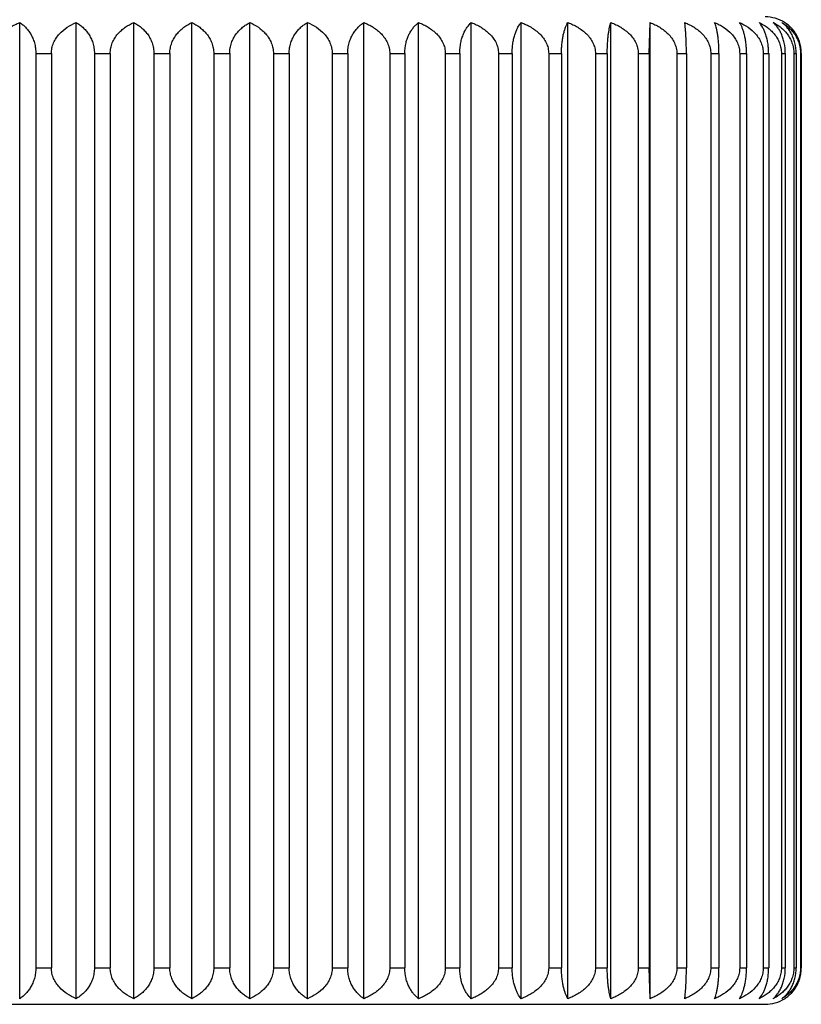
# Model space of a CAD drawing. Units: inches. Extents: x 0 to 11, y 0 to 8.5.
# Drawn here: x 3.8 to 4, y 5.3 to 5.5 of the extents above; entities that cross this region are included whole.
import ezdxf

# ---------------------------------------------------------------- set-up
doc = ezdxf.new("R2010")
doc.units = ezdxf.units.IN
doc.header["$LTSCALE"] = 0.605
doc.header["$MEASUREMENT"] = 0
doc.layers.get('0').update_dxf_attribs({"linetype": 'CONTINUOUS'})

msp = doc.modelspace()

# ---------------------------------------------------------------- linework, layer by layer
at = {"color": 7, "linetype": 'Continuous'}
for p, q in [((3.8459886312, 5.2515799333), (3.8459886312, 5.4918042486)), ((3.8598681175, 5.2515799333), (3.8598681175, 5.4918042486)), ((3.8740215396, 5.2515799333), (3.8740215396, 5.4918042486)), ((3.8883125923, 5.2515799333), (3.8883125923, 5.4918042486)), ((3.9026036451, 5.2515799333), (3.9026036451, 5.4918042486)), ((3.9167570672, 5.2515799333), (3.9167570672, 5.4918042486)), ((3.9306365535, 5.2515799333), (3.9306365535, 5.4918042486)), ((3.9441084369, 5.2515799333), (3.9441084369, 5.4918042486)), ((3.9570429758, 5.2515799333), (3.9570429758, 5.4918042486)), ((3.9693156035, 5.2515799333), (3.9693156035, 5.4918042486)), ((3.980808128, 5.2515799333), (3.980808128, 5.4918042486)), ((3.9914098699, 5.2515799333), (3.9914098699, 5.4918042486)), ((4.0007632756, 5.484192090900001), (4.0010187286, 5.4918042486)), ((4.0010187286, 5.2515799333), (4.0010187286, 5.4918042486)), ((3.8499655934, 5.484192090900001), (3.8499655934, 5.2591920909)), ((3.8499655934, 5.484192090900001), (3.8537717724, 5.484192090900001)), ((3.8537717724, 5.484192090900001), (3.8537717724, 5.2591920909)), ((3.8643642535, 5.484192090900001), (3.8643642535, 5.2591920909)), ((3.8643642535, 5.484192090900001), (3.8682455541, 5.484192090900001)), ((3.8682455541, 5.484192090900001), (3.8682455541, 5.2591920909)), ((3.8789935492, 5.484192090900001), (3.8789935492, 5.2591920909)), ((3.8789935492, 5.484192090900001), (3.8829125923, 5.484192090900001)), ((3.8829125923, 5.484192090900001), (3.8829125923, 5.2591920909)), ((3.8937125923, 5.484192090900001), (3.8937125923, 5.2591920909)), ((3.8937125923, 5.484192090900001), (3.8976316355, 5.484192090900001)), ((3.8976316355, 5.484192090900001), (3.8976316355, 5.2591920909)), ((3.9083796305, 5.484192090900001), (3.9083796305, 5.2591920909)), ((3.9083796305, 5.484192090900001), (3.9122609312, 5.484192090900001)), ((3.9122609312, 5.484192090900001), (3.9122609312, 5.2591920909)), ((3.9228534122, 5.484192090900001), (3.9228534122, 5.2591920909)), ((3.9228534122, 5.484192090900001), (3.9266595913, 5.484192090900001)), ((3.9266595913, 5.484192090900001), (3.9266595913, 5.2591920909)), ((3.9369945469, 5.484192090900001), (3.9369945469, 5.2591920909)), ((3.9369945469, 5.484192090900001), (3.9406889488, 5.484192090900001)), ((3.9406889488, 5.484192090900001), (3.9406889488, 5.2591920909)), ((3.9506668478, 5.484192090900001), (3.9506668478, 5.2591920909)), ((3.9506668478, 5.484192090900001), (3.9542138934, 5.484192090900001)), ((3.9542138934, 5.484192090900001), (3.9542138934, 5.2591920909)), ((3.9637386431, 5.484192090900001), (3.9637386431, 5.2591920909)), ((3.9637386431, 5.484192090900001), (3.9671041724, 5.484192090900001)), ((3.9671041724, 5.484192090900001), (3.9671041724, 5.2591920909)), ((3.9760840443, 5.484192090900001), (3.9760840443, 5.2591920909)), ((3.9760840443, 5.484192090900001), (3.9792356455, 5.484192090900001)), ((3.9792356455, 5.484192090900001), (3.9792356455, 5.2591920909)), ((3.9875841584, 5.484192090900001), (3.9875841584, 5.2591920909)), ((3.9875841584, 5.484192090900001), (3.9904914798, 5.484192090900001)), ((3.9904914798, 5.484192090900001), (3.9904914798, 5.2591920909)), ((3.9981282331, 5.484192090900001), (3.9981282331, 5.2591920909)), ((3.9981282331, 5.484192090900001), (4.0007632756, 5.484192090900001)), ((4.0007632756, 5.484192090900001), (4.0007632756, 5.2591920909)), ((4.0076147231, 5.484192090900001), (4.0076147231, 5.2591920909)), ((4.0076147231, 5.484192090900001), (4.0099521099, 5.484192090900001)), ((4.0099521099, 5.484192090900001), (4.0099521099, 5.2591920909)), ((4.0159522684, 5.484192090900001), (4.0159522684, 5.2591920909)), ((4.0159522684, 5.484192090900001), (4.0179694891, 5.484192090900001)), ((4.0179694891, 5.484192090900001), (4.0179694891, 5.2591920909)), ((4.0230605738, 5.484192090900001), (4.0230605738, 5.2591920909)), ((4.0230605738, 5.484192090900001), (4.0247382015, 5.484192090900001)), ((4.0247382015, 5.484192090900001), (4.0247382015, 5.2591920909)), ((4.0288711825, 5.484192090900001), (4.0288711825, 5.2591920909)), ((4.0288711825, 5.484192090900001), (4.0301930607, 5.484192090900001)), ((4.0301930607, 5.484192090900001), (4.0301930607, 5.2591920909)), ((4.0333281352, 5.484192090900001), (4.0333281352, 5.2591920909)), ((4.0333281352, 5.484192090900001), (4.0342815334, 5.484192090900001)), ((4.0342815334, 5.484192090900001), (4.0342815334, 5.2591920909)), ((4.0363885089, 5.484192090900001), (4.0363885089, 5.2591920909)), ((4.0363885089, 5.484192090900001), (4.0369642455, 5.484192090900001)), ((4.0369642455, 5.484192090900001), (4.0369642455, 5.2591920909)), ((4.0380228306, 5.484192090900001), (4.0380228306, 5.2591920909)), ((4.0380228306, 5.484192090900001), (4.0382153608, 5.484192090900001)), ((4.0382153608, 5.484192090800001), (4.0382153608, 5.2591920731)), ((3.8499655934, 5.2591920909), (3.8537717724, 5.2591920909)), ((3.8643642535, 5.2591920909), (3.8682455541, 5.2591920909)), ((3.8789935492, 5.2591920909), (3.8829125923, 5.2591920909)), ((3.8937125923, 5.2591920909), (3.8976316355, 5.2591920909)), ((3.9083796305, 5.2591920909), (3.9122609312, 5.2591920909)), ((3.9228534122, 5.2591920909), (3.9266595913, 5.2591920909)), ((3.9369945469, 5.2591920909), (3.9406889488, 5.2591920909)), ((3.9506668478, 5.2591920909), (3.9542138934, 5.2591920909)), ((3.9637386431, 5.2591920909), (3.9671041724, 5.2591920909)), ((3.9760840443, 5.2591920909), (3.9792356455, 5.2591920909)), ((3.9875841584, 5.2591920909), (3.9904914798, 5.2591920909)), ((3.9981282331, 5.2591920909), (4.0007632756, 5.2591920909)), ((4.0010187286, 5.2515799333), (4.0007632756, 5.2591920909)), ((4.0076147231, 5.2591920909), (4.0099521099, 5.2591920909)), ((4.0159522684, 5.2591920909), (4.0179694891, 5.2591920909)), ((4.0230605738, 5.2591920909), (4.0247382015, 5.2591920909)), ((4.0288711825, 5.2591920909), (4.0301930607, 5.2591920909)), ((4.0333281352, 5.2591920909), (4.0342815334, 5.2591920909)), ((4.0363885089, 5.2591920909), (4.0369642455, 5.2591920909)), ((4.0380228306, 5.2591920909), (4.0382153608, 5.2591920909)), ((3.7473125923, 5.2501920909), (4.0293125923, 5.2501920909))]:
    msp.add_line(p, q, dxfattribs=at)
for centre, radius, start, end in [((4.0293125923, 5.484192090900001), 0.009000000000000001, 57.7572450565, 90), ((4.0295220419, 5.4845228679), 0.0086084875, 50.2118895627, 57.7617671253), ((4.0293125923, 5.2591920909), 0.009000000000000001, 270, 302.2427549435)]:
    msp.add_arc(centre, radius, start, end, dxfattribs=at)
for points, knots in [([(3.8396306377, 5.484192090900001), (3.8396306377, 5.484417648099999), (3.8396558614, 5.4848688446), (3.839804635, 5.485756181), (3.8401658203, 5.486821431599999), (3.8408304073, 5.4879816766), (3.8419421517, 5.4893389658), (3.8433133157, 5.4904343004), (3.8448111223, 5.491287610700001), (3.8455926068, 5.4916431142), (3.8459886312, 5.4918042486)], [0, 0, 0, 0, 0.0643791904, 0.1286579813, 0.2563832599, 0.3829529537, 0.508287584, 0.7553697694, 0.8779672409, 1, 1, 1, 1]), ([(3.8459886312, 5.4918042486), (3.8462411355, 5.491639999199999), (3.8467407804, 5.4912750453), (3.8474441227, 5.4906308441), (3.8481053892, 5.4898678245), (3.8487079423, 5.4889761251), (3.8492290335, 5.4879494085), (3.8496390287, 5.4867911621), (3.8499044134, 5.4855236543), (3.8499655934, 5.484640499299999), (3.8499655934, 5.484192090900001)], [0, 0, 0, 0, 0.1010125914, 0.2070127652, 0.3191903578, 0.4388174248, 0.5670105195, 0.7042614703, 0.8496308531, 1, 1, 1, 1]), ([(3.8537717724, 5.484192090900001), (3.8537717724, 5.48441762), (3.8537959287, 5.4848685091), (3.8539383225, 5.4857546313), (3.8542833907, 5.4868177844), (3.854919793, 5.4879781312), (3.8559826732, 5.4893327815), (3.857615987, 5.490697170700001), (3.8591055124, 5.4914806426), (3.8598681175, 5.4918042486)], [0, 0, 0, 0, 0.0655572126, 0.1309484794, 0.2604956714, 0.3881269815, 0.5137078685, 0.7591919951, 1, 1, 1, 1]), ([(3.8598681175, 5.4918042486), (3.8601519013, 5.491640968), (3.860713185, 5.491278831), (3.8615081638, 5.4906357727), (3.8622559767, 5.4898738386), (3.862937912, 5.4889829081), (3.8635282447, 5.4879562805), (3.8639932819, 5.486796983200001), (3.8642946602, 5.485527125599999), (3.8643642535, 5.4846407989), (3.8643642535, 5.484192090900001)], [0, 0, 0, 0, 0.106097814, 0.2160086177, 0.3307016303, 0.4512460867, 0.5786145417, 0.7132931420999999, 0.8545930149, 1, 1, 1, 1]), ([(3.8682455541, 5.484192090900001), (3.8682455541, 5.4846416908), (3.8683366057, 5.4855373717), (3.8687285447, 5.4868131406), (3.8693304592, 5.4879738015), (3.8700914376, 5.4889986051), (3.8709683372, 5.489886565599999), (3.8722379372, 5.4908901598), (3.8732961687, 5.4914793705), (3.8740215396, 5.4918042486)], [0, 0, 0, 0, 0.1335665647, 0.2653278671, 0.3942358904, 0.5200747728, 0.6431345814, 0.7638815409999999, 1, 1, 1, 1]), ([(3.8740215396, 5.4918042486), (3.8743339858, 5.4916416826), (3.8749515846, 5.4912817201), (3.8758303168, 5.4906397221), (3.8766572167, 5.4898789227), (3.8774117615, 5.4889889688), (3.8780656011, 5.4879627576), (3.8785813624, 5.4868027255), (3.8789161052, 5.4855306598), (3.8789935492, 5.4846411055), (3.8789935492, 5.484192090900001)], [0, 0, 0, 0, 0.1105276616, 0.2239020853, 0.3408799123, 0.4623207231, 0.5890298827, 0.7214495223999999, 0.8590930353, 1, 1, 1, 1]), ([(3.8829125923, 5.484192090900001), (3.8829125923, 5.4846414052), (3.8829972228, 5.4855341158), (3.8833622803, 5.486808165299999), (3.8839238521, 5.4879686386), (3.8846347375, 5.4889941917), (3.8854545652, 5.489883174299999), (3.8866379678, 5.490884745), (3.887630867, 5.491477659199999), (3.8883125923, 5.4918042486)], [0, 0, 0, 0, 0.1369761391, 0.2714612273, 0.4019850702, 0.5282167755, 0.6505292629, 0.7695542891, 1, 1, 1, 1]), ([(3.8883125923, 5.4918042486), (3.888994316, 5.49147766), (3.8899872131, 5.490884746900001), (3.8911706137, 5.4898831794), (3.8919904412, 5.4889941988), (3.8927013276, 5.487968647200001), (3.8932629013, 5.4868081733), (3.8936279607, 5.485534120900001), (3.8937125923, 5.4846414075), (3.8937125923, 5.484192090900001)], [0, 0, 0, 0, 0.2304451557, 0.3494700428, 0.4717821347, 0.5980139098, 0.7285378758, 0.8630231764, 1, 1, 1, 1]), ([(3.8976316355, 5.484192090900001), (3.8976316355, 5.4846411033), (3.8977090784, 5.485530654700001), (3.8980438194, 5.4868027175), (3.898559579, 5.487962748999999), (3.8992134176, 5.4889889617), (3.8999679626, 5.4898789175), (3.9007948642, 5.4906397197), (3.9016735982, 5.4912817191), (3.9022911985, 5.4916416824), (3.9026036451, 5.4918042486)], [0, 0, 0, 0, 0.1409062672, 0.2785495654, 0.4109690867, 0.5376781895, 0.6591194028, 0.7760973733, 0.8894722131, 1, 1, 1, 1]), ([(3.9026036451, 5.4918042486), (3.9033290142, 5.4914793713), (3.9043872435, 5.490890161599999), (3.9056568413, 5.4898865707), (3.9065337406, 5.488998612100001), (3.9072947202, 5.4879738102), (3.9078966367, 5.4868131487), (3.9082885778, 5.485537376900001), (3.9083796305, 5.484641693099999), (3.9083796305, 5.484192090900001)], [0, 0, 0, 0, 0.236117893, 0.3568647170000001, 0.4799241362, 0.6057630984000001, 0.7346712541, 0.8664327717, 1, 1, 1, 1]), ([(3.9122609312, 5.484192090900001), (3.9122609312, 5.4846407967), (3.9123305236, 5.4855271205), (3.9126319002, 5.4867969752), (3.9130969358, 5.487956271900001), (3.9136872677, 5.488982901), (3.9143692031, 5.4898738334), (3.9151170176, 5.4906357703), (3.9159119979, 5.4912788299), (3.916473283, 5.4916409678), (3.9167570672, 5.4918042486)], [0, 0, 0, 0, 0.1454062669, 0.2867059251, 0.4213844153, 0.5487528276, 0.6692976955, 0.783990857, 0.8939020659, 1, 1, 1, 1]), ([(3.9167570672, 5.4918042486), (3.9175196704, 5.4914806434), (3.9190091923, 5.490697173099999), (3.9206425045, 5.4893327878), (3.9217053861, 5.4879781398), (3.9223417905, 5.4868177925), (3.9226868605, 5.485754637), (3.9228292556, 5.484868512), (3.9228534122, 5.4844176207), (3.9228534122, 5.484192090900001)], [0, 0, 0, 0, 0.2408074276, 0.4862910388, 0.6118720137, 0.7395034611, 0.869050868, 0.9344425804000001, 1, 1, 1, 1]), ([(3.9266595913, 5.484192090900001), (3.9266595913, 5.4846404971), (3.9267207705, 5.485523649299999), (3.9269861538, 5.4867911542), (3.9273961476, 5.487949400000001), (3.9279172379, 5.488976117999999), (3.9285197912, 5.4898678193), (3.929181059, 5.4906308416), (3.9298844028, 5.491275044299999), (3.9303840489, 5.491639998999999), (3.9306365535, 5.4918042486)], [0, 0, 0, 0, 0.1503684058, 0.2957375737, 0.4329884233, 0.5611814909, 0.6808089796, 0.7929867278, 0.8989872945999999, 1, 1, 1, 1]), ([(3.9306365535, 5.4918042486), (3.9310325774, 5.4916431144), (3.93181406, 5.4912876117), (3.9333118633, 5.4904343035), (3.9346830257, 5.489338972100001), (3.9357947715, 5.487981685199999), (3.9364593607, 5.4868214397), (3.9368205479, 5.4857561868), (3.9369693229, 5.4848688476), (3.9369945469, 5.4844176488), (3.9369945469, 5.484192090900001)], [0, 0, 0, 0, 0.1220326195, 0.2446296446, 0.4917113209, 0.6170460464, 0.7436158822, 0.8713413762000001, 0.935620606, 1, 1, 1, 1]), ([(3.9406889488, 5.484192090900001), (3.9406889488, 5.4850697738), (3.9408385358, 5.4863582583), (3.9413197004, 5.4879422362), (3.941766639, 5.488968855), (3.9422838573, 5.4898609165), (3.942851926, 5.4906248202), (3.9434565311, 5.4912701207), (3.9438895829, 5.491638679299999), (3.9441084369, 5.4918042486)], [0, 0, 0, 0, 0.3050487279, 0.44521421, 0.5744740509, 0.6932783102, 0.802844854, 0.9046197131, 1, 1, 1, 1]), ([(3.9441084369, 5.4918042486), (3.9445165642, 5.491643264299999), (3.9453217293, 5.491288264800001), (3.9468638363, 5.490436772200001), (3.9482779549, 5.4893435009), (3.9494272933, 5.487984599600001), (3.9499987793, 5.487017719), (3.950337204, 5.4861861479), (3.9505252666, 5.4855364966), (3.9506408305, 5.484869080299999), (3.9506668478, 5.4844176712), (3.9506668478, 5.484192090900001)], [0, 0, 0, 0, 0.1234914539, 0.2472735909, 0.4955670492, 0.6207323846, 0.7465201932, 0.8097225109999999, 0.8730594840000001, 0.9365048249, 1, 1, 1, 1]), ([(3.9542138934, 5.484192090900001), (3.9542138934, 5.4846399645), (3.9542569414, 5.4855174362), (3.9544441285, 5.486780261), (3.9547337619, 5.4879356648), (3.955102375, 5.488961291900001), (3.9555294795, 5.489853524299999), (3.9561274984, 5.4908281449), (3.9566610604, 5.491455021599999), (3.9570429758, 5.4918042486)], [0, 0, 0, 0, 0.16114081, 0.3154763247, 0.4586125645, 0.5889908395000001, 0.7069681414, 0.8138038740000001, 1, 1, 1, 1]), ([(3.9570429758, 5.4918042486), (3.9574593955, 5.491643360499999), (3.9582807831, 5.4912886894), (3.9598532243, 5.4904383614), (3.9612966702, 5.4893466013), (3.9624718247, 5.4879864112), (3.963056072, 5.4870188561), (3.9634019503, 5.486186577100001), (3.9635940245, 5.485536827200001), (3.9637120646, 5.4848692638), (3.9637386431, 5.484417686), (3.9637386431, 5.484192090900001)], [0, 0, 0, 0, 0.124479498, 0.2490697375, 0.4982115711, 0.6232825117, 0.7485625362999999, 0.8113599526, 0.8742057956999999, 0.9370951194, 1, 1, 1, 1]), ([(3.9671041724, 5.484192090900001), (3.9671041724, 5.484639752100001), (3.9671376749, 5.4855149428), (3.967283475, 5.4867757147), (3.9675091274, 5.4879295587), (3.967796394, 5.488954141000001), (3.9681292733, 5.489845836000001), (3.9685908859, 5.4908102041), (3.9690086583, 5.4914451829), (3.9693156035, 5.4918042486)], [0, 0, 0, 0, 0.1663718365, 0.3251158159, 0.4712373495, 0.6028480124, 0.7201708593, 0.8244412498, 1, 1, 1, 1]), ([(3.9693156035, 5.4918042486), (3.96973642, 5.4916434099), (3.9705661666, 5.4912890549), (3.9717596658, 5.490650548600001), (3.972883259, 5.489894234199999), (3.973910089, 5.4890092213), (3.9748027983, 5.487987303), (3.9753937597, 5.4870194834), (3.9757436085, 5.486186816900001), (3.9759378104, 5.4855370138), (3.9760571673, 5.4848693675), (3.9760840443, 5.484417695299999), (3.9760840443, 5.484192090900001)], [0, 0, 0, 0, 0.1249390201, 0.2498951666, 0.3748528331, 0.4998183756, 0.6247858317, 0.7497453111, 0.8123028940000001, 0.8748631034000001, 0.9374330465999999, 1, 1, 1, 1]), ([(3.9792356455, 5.484192090900001), (3.9792356455, 5.4846395871), (3.9792593865, 5.4855129976), (3.9793627684, 5.486772106), (3.9795227692, 5.487924516900001), (3.9797264846, 5.488948036900001), (3.9799624, 5.4898385628), (3.9802216369, 5.4906019784), (3.9804977133, 5.4912478416), (3.9807031898, 5.4916316115), (3.980808128, 5.4918042486)], [0, 0, 0, 0, 0.1709395629, 0.333559355, 0.4823513387, 0.6151281231, 0.7319624056, 0.8340131772, 0.9228268481999999, 1, 1, 1, 1]), ([(3.980808128, 5.4918042486), (3.9812294031, 5.4916434149), (3.9820600461, 5.4912890771), (3.9832548721, 5.490650583300001), (3.9843797138, 5.489894286699999), (3.9854076878, 5.4890092966), (3.9863014015, 5.4879874027), (3.9868930703, 5.4870195471), (3.9872433323, 5.486186841399999), (3.9874377562, 5.4855370327), (3.9875572503, 5.484869378), (3.9875841584, 5.4844176962), (3.9875841584, 5.484192090900001)], [0, 0, 0, 0, 0.1249924682, 0.2499924263, 0.3749812834, 0.4999618582, 0.6249244638, 0.7498565434000001, 0.8123921442, 0.8749256138, 0.9374652566, 1, 1, 1, 1]), ([(3.9904914798, 5.484192090900001), (3.9904914798, 5.4846394759), (3.9905053137, 5.485511684700001), (3.9905655747, 5.486769627899999), (3.9906588351, 5.487920984400001), (3.9907775552, 5.4889435398), (3.9909149935, 5.4898331099), (3.9910659162, 5.490595496), (3.9912265039, 5.4912402603), (3.9913475314, 5.4916286522), (3.9914098699, 5.4918042486)], [0, 0, 0, 0, 0.1743829325, 0.3399455745, 0.4908045523, 0.624545189, 0.7411101873999999, 0.8415673672, 0.9273704140000001, 1, 1, 1, 1]), ([(3.9914098699, 5.4918042486), (3.9918276604, 5.4916433762), (3.9926514923, 5.4912889069), (3.9938362369, 5.490650317999999), (3.9949515916, 5.4898938855), (3.9959708719, 5.489008721799999), (3.9968569532, 5.487986643999999), (3.9974432489, 5.4870190637), (3.9977903726, 5.4861866559), (3.9979831094, 5.485536889400001), (3.9981015613, 5.4848692981), (3.9981282331, 5.484417689500001), (3.9981282331, 5.484192090900001)], [0, 0, 0, 0, 0.1245848347, 0.2492508001, 0.3740020533, 0.4988683349, 0.6238682362, 0.7490093354, 0.8117124556, 0.8744496137000001, 0.9372200034, 1, 1, 1, 1]), ([(4.0010187286, 5.4918042486), (4.0014291262, 5.4916432912), (4.0022387326, 5.491288383300001), (4.0037891458, 5.4904372148), (4.0052113001, 5.4893443585), (4.0063677061, 5.4879850995), (4.0069426847, 5.487018032000001), (4.0072831494, 5.486186267000001), (4.0074723102, 5.4855365881), (4.0075885521, 5.484869131), (4.0076147231, 5.4844176754), (4.0076147231, 5.484192090900001)], [0, 0, 0, 0, 0.123763975, 0.2477687106, 0.4962951788, 0.6214341066, 0.7470818255, 0.8101726748, 0.8733745117, 0.936667062, 1, 1, 1, 1]), ([(4.0099521099, 5.484192090900001), (4.0099521099, 5.4850637646), (4.0099303775, 5.486662744099999), (4.0098509938, 5.4885564993), (4.0097632623, 5.4898306674), (4.0096959918, 5.490592453300001), (4.009624472200001, 5.4912364839), (4.0095702482, 5.4916270346), (4.0095421656, 5.4918042486)], [0, 0, 0, 0, 0.3427721984000001, 0.6287402757, 0.7452102619, 0.8449796919, 0.9294437987999999, 1, 1, 1, 1]), ([(4.0095421656, 5.4918042486), (4.009941336, 5.4916431545), (4.010728976499999, 5.4912877827), (4.012238297900001, 5.490434975399999), (4.0136206638, 5.4893400656), (4.0147421266, 5.4879826171), (4.0152998471, 5.4870164888), (4.015630234700001, 5.486185681599999), (4.015813966100001, 5.485536139700001), (4.0159268567, 5.4848688827), (4.0159522684, 5.484417654600001), (4.0159522684, 5.484192090900001)], [0, 0, 0, 0, 0.1224010978, 0.2452941428, 0.4926620705, 0.6179360358, 0.7442846773999999, 0.8079315612000001, 0.8718066526999999, 0.9358597879999999, 1, 1, 1, 1]), ([(4.0179694891, 5.484192090900001), (4.0179694891, 5.4846394967), (4.0179533435, 5.485511930199999), (4.0178830173, 5.486770093500001), (4.0177741783, 5.4879216536), (4.0176356209, 5.4889444027), (4.0174752048, 5.4898341747), (4.0172990204, 5.4905967945), (4.017111512400001, 5.491241829), (4.0169705538, 5.491629294299999), (4.0168980956, 5.4918042486)], [0, 0, 0, 0, 0.1737157447, 0.3387069661, 0.4891624255, 0.6227116084000001, 0.739323497, 0.8400858707, 0.9264745473, 1, 1, 1, 1]), ([(4.0168980956, 5.4918042486), (4.0172823168, 5.4916429568), (4.0180406998, 5.4912869261), (4.0194952478, 5.4904317692), (4.0208244108, 5.489334271000001), (4.0218994561, 5.4879790598), (4.0225430197, 5.4868187033), (4.0228921421, 5.4857550243), (4.023036148, 5.4848685954), (4.0230605738, 5.4844176277), (4.0230605738, 5.484192090900001)], [0, 0, 0, 0, 0.1205459983, 0.2419358544, 0.4877773651, 0.6132690491, 0.7406031468000001, 0.869660057, 0.934755462, 1, 1, 1, 1]), ([(4.0247382015, 5.484192090900001), (4.0247382015, 5.4846396209), (4.024712177, 5.4855133955), (4.024598864100001, 5.4867728511), (4.0244234938, 5.487925565), (4.0242002034, 5.488949344500001), (4.0239416023, 5.489840104400001), (4.023657404, 5.4906037385), (4.0233547027, 5.491249794500001), (4.023130156600001, 5.491632319500001), (4.0230156769, 5.4918042486)], [0, 0, 0, 0, 0.1699523142, 0.3317311737, 0.4799376501, 0.6124490538, 0.7293726674, 0.8318881921, 0.9215592284, 1, 1, 1, 1]), ([(4.0230156769, 5.4918042486), (4.0237502841, 5.4914797019), (4.0251872621, 5.4906916799), (4.0267528056, 5.489326712), (4.0277705906, 5.4879749387), (4.0283811169, 5.486814209199999), (4.0287787538, 5.4855380943), (4.0288711825, 5.4846417559), (4.0288711825, 5.484192090900001)], [0, 0, 0, 0, 0.2373931991, 0.4813670865999999, 0.6071879973, 0.7358242973000001, 0.8670816968999999, 1, 1, 1, 1]), ([(4.0301930607, 5.484192090900001), (4.0301930607, 5.4846397975), (4.0301573183, 5.4855154765), (4.030001797, 5.4867766964), (4.0297611069, 5.487930896799999), (4.0294547105, 5.488955739800001), (4.0290996497, 5.4898476025), (4.0286061575, 5.4908144573), (4.0281608782, 5.4914476799), (4.0278359939, 5.4918042486)], [0, 0, 0, 0, 0.1651949832, 0.3229440191, 0.4683862936, 0.599708741, 0.7171681437, 0.822010992, 1, 1, 1, 1]), ([(4.0278359939, 5.4918042486), (4.0285284088, 5.4914781033), (4.0295373387, 5.4908861313), (4.0307418662, 5.489884035599999), (4.0315756924, 5.488995298400001), (4.0322988614, 5.487969914700001), (4.0328703136, 5.4868093775), (4.0332419396, 5.485534900299999), (4.0333281352, 5.4846414757), (4.0333281352, 5.484192090900001)], [0, 0, 0, 0, 0.2318598693, 0.3513110586, 0.4738054092, 0.5999358486, 0.7300563678, 0.8638662289, 1, 1, 1, 1]), ([(4.0342815334, 5.484192090900001), (4.0342815334, 5.4850682768), (4.0341534198, 5.4863493687), (4.0337355246, 5.487937068300001), (4.033348384, 5.488963051900001), (4.0328999121, 5.4898553013), (4.0322706191, 5.490832099199999), (4.0317111822, 5.4914569676), (4.0313126242, 5.4918042486)], [0, 0, 0, 0, 0.3128773196, 0.4553691453, 0.585524432, 0.7037261726, 0.8112304873, 1, 1, 1, 1]), ([(4.0313126242, 5.4918042486), (4.0316313281, 5.4916418202), (4.0322612052, 5.491282286000001), (4.0331581926, 5.490640515700001), (4.034002325299999, 5.489879974299999), (4.0347726952, 5.488990262100001), (4.0354403946, 5.4879641835), (4.0359672579, 5.486804025), (4.0363093321, 5.485531475399999), (4.0363885089, 5.484641176499999), (4.0363885089, 5.484192090900001)], [0, 0, 0, 0, 0.1114623586, 0.2255739947, 0.3430447535, 0.4646864122, 0.5912640868, 0.723205523, 0.8600643035, 1, 1, 1, 1]), ([(4.0369642455, 5.484192090900001), (4.0369642455, 5.485070254299999), (4.0368081877, 5.486361072899999), (4.0363084113, 5.4879438376), (4.035843843299999, 5.488970586900001), (4.0353063166, 5.4898625874), (4.0347160465, 5.4906263204), (4.0340879104, 5.4912713786), (4.0336389588, 5.4916390234), (4.0334120861, 5.4918042486)], [0, 0, 0, 0, 0.3027298113, 0.4422208146, 0.5712386342, 0.6902477817, 0.8004473968000001, 0.9032475365000001, 1, 1, 1, 1]), ([(4.0334120861, 5.4918042486), (4.0337027727, 5.4916411537), (4.0342776313, 5.4912795739), (4.0350928006, 5.4906367723), (4.035859682, 5.4898751023), (4.0365591199, 5.488984385599999), (4.0371647472, 5.4879578292), (4.0376419787, 5.486798332799999), (4.0379513593, 5.4855279462), (4.0380228306, 5.4846408699), (4.0380228306, 5.484192090900001)], [0, 0, 0, 0, 0.1071862355, 0.2179433115, 0.3331897605, 0.4539459985, 0.5811471121, 0.7152719978000001, 0.8556831009, 1, 1, 1, 1]), ([(4.0382153608, 5.484192090800001), (4.0382153608, 5.484640565299999), (4.0381521818, 5.485524442899999), (4.037878223, 5.4867925013), (4.0374550888, 5.4879510187), (4.0369174384, 5.48897775), (4.0362958774, 5.4898692991), (4.0356138748, 5.4906320814), (4.0348885754, 5.4912760162), (4.0343741531, 5.4916402514), (4.0341141605, 5.4918042486)], [0, 0, 0, 0, 0.149179672, 0.2935704562, 0.4301973861, 0.5581834125, 0.6780234304, 0.7908029020999999, 0.8977489938, 1, 1, 1, 1]), ([(3.8499655934, 5.2591920909), (3.8499655934, 5.2587436849), (3.8499044142, 5.257860532900001), (3.849639031, 5.256593028), (3.8492290372, 5.2554347821), (3.8487079468, 5.254408064), (3.8481053935, 5.2535163626), (3.8474441257, 5.2527533403), (3.8467407819, 5.2521091376), (3.8462411358, 5.2517441829), (3.8459886312, 5.2515799333)], [0, 0, 0, 0, 0.1503683549, 0.2957375421, 0.4329884029, 0.5611814752000001, 0.6808089706999999, 0.7929867209, 0.8989872916, 1, 1, 1, 1]), ([(3.8598681175, 5.2515799333), (3.8591055142, 5.251903538500001), (3.8576159924, 5.2526870087), (3.8559826803, 5.254051393999999), (3.8549197987, 5.2554060419), (3.8542833942, 5.256566389100001), (3.8539383243, 5.2576295445), (3.8537959291, 5.258515669599999), (3.8537717724, 5.2589665611), (3.8537717724, 5.2591920909)], [0, 0, 0, 0, 0.2408074182, 0.4862910239, 0.6118719967, 0.7395034339, 0.8690508221, 0.9344425604000001, 1, 1, 1, 1]), ([(3.8643642535, 5.2591920909), (3.8643642535, 5.2587433854), (3.8642946611, 5.2578570616), (3.8639932845, 5.256587207), (3.8635282489, 5.2554279101), (3.862937917, 5.254401281), (3.8622559816, 5.2535103486), (3.8615081672, 5.2527484116), (3.8607131868, 5.252105352), (3.8601519017, 5.2517432141), (3.8598681175, 5.2515799333)], [0, 0, 0, 0, 0.1454062175, 0.2867058943, 0.4213843952, 0.548752812, 0.6692976864, 0.7839908498999999, 0.8939020628000001, 1, 1, 1, 1]), ([(3.8740215396, 5.2515799333), (3.8732961705, 5.2519048105), (3.8722379412, 5.252494020199999), (3.8709683435, 5.2534976111), (3.8700914441, 5.2543855697), (3.8693304646, 5.2554103716), (3.8687285481, 5.2565710329), (3.8683366069, 5.2578468048), (3.8682455541, 5.2587424887), (3.8682455541, 5.2591920909)], [0, 0, 0, 0, 0.2361178838, 0.3568647042, 0.4799241214, 0.6057630814, 0.7346712266, 0.8664327248999999, 1, 1, 1, 1]), ([(3.8789935492, 5.2591920909), (3.8789935492, 5.2587430787), (3.8789161063, 5.2578535274), (3.8785813653, 5.2565814646), (3.8780656057, 5.2554214331), (3.8774117671, 5.254395220299999), (3.8766572221, 5.2535052645), (3.8758303205, 5.2527444622), (3.8749515865, 5.2521024628), (3.8743339862, 5.2517424995), (3.8740215396, 5.2515799333)], [0, 0, 0, 0, 0.1409062193, 0.2785495353, 0.4109690668, 0.5376781738, 0.6591193936, 0.7760973659, 0.8894722098000001, 1, 1, 1, 1]), ([(3.8883125923, 5.2515799333), (3.8876308686, 5.2519065219), (3.8866379716, 5.252499435), (3.885454571, 5.2535010024), (3.8846347436, 5.254389983), (3.8839238571, 5.2554155345), (3.8833622834, 5.2565760083), (3.882997224, 5.2578500607), (3.8829125923, 5.2587427743), (3.8829125923, 5.2591920909)], [0, 0, 0, 0, 0.2304451476, 0.3494700311, 0.4717821208, 0.5980138929, 0.7285378506, 0.8630231338, 1, 1, 1, 1]), ([(3.8937125923, 5.2591920909), (3.8937125923, 5.2587427768), (3.8936279619, 5.2578500663), (3.8932629045, 5.2565760169), (3.8927013327, 5.2554155435), (3.8919904473, 5.2543899903), (3.8911706196, 5.2535010077), (3.8899872169, 5.2524994369), (3.8889943177, 5.2519065227), (3.8883125923, 5.2515799333)], [0, 0, 0, 0, 0.1369760942, 0.2714611983, 0.4019850507, 0.5282167604, 0.6505292544, 0.7695542825, 1, 1, 1, 1]), ([(3.9026036451, 5.2515799333), (3.9022911989, 5.2517424993), (3.9016736001, 5.2521024617), (3.900794868, 5.252744459700001), (3.899967968, 5.253505259100001), (3.8992134232, 5.254395213), (3.8985595837, 5.255421424100001), (3.8980438223, 5.2565814561), (3.8977090795, 5.2578535218), (3.8976316355, 5.2587430762), (3.8976316355, 5.2591920909)], [0, 0, 0, 0, 0.1105276589, 0.2239020764, 0.3408798997999999, 0.4623207084000001, 0.5890298653, 0.7214494937, 0.8590929862000001, 1, 1, 1, 1]), ([(3.9083796305, 5.2591920909), (3.9083796305, 5.2587424912), (3.9082885791, 5.2578468104), (3.9078966401, 5.2565710416), (3.9072947256, 5.2554103805), (3.9065337471, 5.2543855769), (3.9056568475, 5.2534976164), (3.9043872475, 5.2524940221), (3.903329016, 5.2519048113), (3.9026036451, 5.2515799333)], [0, 0, 0, 0, 0.1335665191, 0.2653278382, 0.394235871, 0.5200747572, 0.6431345721, 0.7638815333, 1, 1, 1, 1]), ([(3.9167570672, 5.2515799333), (3.9164732833, 5.2517432139), (3.9159119996, 5.2521053509), (3.915117021, 5.252748409100001), (3.914369208, 5.2535103432), (3.9136872728, 5.2544012737), (3.91309694, 5.2554279012), (3.9126319028, 5.2565871984), (3.9123305245, 5.257857056000001), (3.9122609312, 5.2587433828), (3.9122609312, 5.2591920909)], [0, 0, 0, 0, 0.1060978114, 0.2160086091, 0.330701618, 0.4512460720000001, 0.5786145240999999, 0.7132931127, 0.8545929643000001, 1, 1, 1, 1]), ([(3.9228534122, 5.2591920909), (3.9228534122, 5.2589665619), (3.922829256, 5.258515673), (3.9226868622, 5.2576295509), (3.9223417941, 5.256566397799999), (3.9217053918, 5.2554060509), (3.9206425115, 5.2540514005), (3.9190091977, 5.2526870112), (3.9175196723, 5.2519035393), (3.9167570672, 5.2515799333)], [0, 0, 0, 0, 0.0655571937, 0.1309484346, 0.2604956428, 0.3881269622, 0.5137078528, 0.7591919873, 1, 1, 1, 1]), ([(3.9306365535, 5.2515799333), (3.9303840492, 5.2517441827), (3.9298844043, 5.2521091365), (3.929181062, 5.2527533378), (3.9285197955, 5.253516357300001), (3.9279172424, 5.2544080566), (3.9273961512, 5.2554347732), (3.9269861561, 5.256593019499999), (3.9267207713, 5.2578605273), (3.9266595913, 5.2587436824), (3.9266595913, 5.2591920909)], [0, 0, 0, 0, 0.1010125889, 0.2070127569, 0.3191903457, 0.4388174101, 0.5670105016, 0.7042614401999999, 0.8496308009, 1, 1, 1, 1]), ([(3.9369945469, 5.2591920909), (3.9369945469, 5.2589665338), (3.9369693233, 5.2585153375), (3.9368205497, 5.2576280012), (3.9364593645, 5.2565627506), (3.9357947775, 5.2554025055), (3.934683033, 5.2540452161), (3.9333118691, 5.2529498815), (3.9318140624, 5.2520965712), (3.9310325778, 5.251741067699999), (3.9306365535, 5.2515799333)], [0, 0, 0, 0, 0.064379172, 0.1286579372, 0.2563832316, 0.3829529345, 0.5082875683, 0.7553697615, 0.8779672373, 1, 1, 1, 1]), ([(3.9441084369, 5.2515799333), (3.9438895831, 5.2517455024), (3.9434565324, 5.2521140601), (3.9428519287, 5.252759359100001), (3.942283861, 5.2535232601), (3.9417666429, 5.2544153196), (3.9413197036, 5.2554419369), (3.9408385368, 5.2570259175), (3.9406889488, 5.2583144052), (3.9406889488, 5.2591920909)], [0, 0, 0, 0, 0.0953801777, 0.1971546516, 0.3067210285, 0.4255248517, 0.5547847001, 0.694950262, 1, 1, 1, 1]), ([(3.9506668478, 5.2591920909), (3.9506668478, 5.2589665115), (3.9506408309, 5.2585151048), (3.9505252683, 5.257847690899999), (3.9503372063, 5.2571980418), (3.9499987839, 5.2563664711), (3.9494272993, 5.2553995912), (3.9482779625, 5.2540406873), (3.9468638422, 5.252947412799999), (3.9453217317, 5.2520959181), (3.9445165647, 5.251740917799999), (3.9441084369, 5.2515799333)], [0, 0, 0, 0, 0.06349495620000001, 0.1269398383, 0.1902767704, 0.2534789253, 0.3792665979, 0.5044318368, 0.7527258084999999, 0.8765084006999999, 1, 1, 1, 1]), ([(3.9570429758, 5.2515799333), (3.9566610614, 5.2519291594), (3.9561275007, 5.2525560347), (3.9555294826, 5.2535306522), (3.9551023782, 5.2544228827), (3.9547337645, 5.2554485084), (3.9544441301, 5.2566039127), (3.954256942, 5.2578667405), (3.9542138934, 5.258744215), (3.9542138934, 5.2591920909)], [0, 0, 0, 0, 0.1861956539, 0.2930312103, 0.4110080626, 0.5413863274, 0.6845226367, 0.8388583437, 1, 1, 1, 1]), ([(3.9637386431, 5.2591920909), (3.9637386431, 5.2589664958), (3.9637120646, 5.2585149181), (3.9635940245, 5.2578473548), (3.9634019503, 5.2571976049), (3.963056072, 5.2563653258), (3.9624718247, 5.2553977707), (3.9612966702, 5.2540375805), (3.9598532243, 5.2529458205), (3.9582807831, 5.2520954925), (3.9574593955, 5.251740821399999), (3.9570429758, 5.2515799333)], [0, 0, 0, 0, 0.0629048785, 0.1257941993, 0.1886400435, 0.2514374605, 0.3767174862, 0.5017884271999999, 0.7509302619, 0.8755205017000001, 1, 1, 1, 1]), ([(3.9693156035, 5.2515799333), (3.9690086591, 5.251938998), (3.9685908877, 5.2525739754), (3.9681292757, 5.2535383405), (3.9677963965, 5.2544300335), (3.9675091294, 5.2554546145), (3.9672834762, 5.256608459), (3.9671376754, 5.2578692339), (3.9671041724, 5.2587444274), (3.9671041724, 5.2591920909)], [0, 0, 0, 0, 0.1755582992, 0.2798285044, 0.3971508885, 0.5287615249000001, 0.6748831193000001, 0.8336272912, 1, 1, 1, 1]), ([(3.9760840443, 5.2591920909), (3.9760840443, 5.2589664874), (3.9760571677, 5.2585148176), (3.9759378122, 5.2578471736), (3.9757436109, 5.257197372799999), (3.9753937645, 5.2563647067), (3.9748028046, 5.2553968878), (3.9739100967, 5.2543749677), (3.9728832662, 5.2534899528), (3.9717596707, 5.2527336356), (3.9705661691, 5.252095128000001), (3.9697364205, 5.251740772200001), (3.9693156035, 5.2515799333)], [0, 0, 0, 0, 0.06256673730000001, 0.1251362271, 0.1876963953, 0.2502538145, 0.3752131538, 0.5001805075, 0.6251464321, 0.7501042281999999, 0.8750608331, 1, 1, 1, 1]), ([(3.980808128, 5.2515799333), (3.9807031899, 5.2517525702), (3.9804977139, 5.252136339100001), (3.9802216382, 5.2527822008), (3.9799624018, 5.2535456136), (3.9797264864, 5.2544361377), (3.9795227706, 5.2554596564), (3.9793627693, 5.2566120677), (3.9792593869, 5.2578711791), (3.9792356455, 5.2587445924), (3.9792356455, 5.2591920909)], [0, 0, 0, 0, 0.0771730649, 0.1659863899, 0.2680369677, 0.3848707756, 0.5176475196, 0.6664395569, 0.8290595420999999, 1, 1, 1, 1]), ([(3.9875841584, 5.2591920909), (3.9875841584, 5.258966486499999), (3.9875572507, 5.2585148071), (3.987437758, 5.2578471547), (3.9872433346, 5.2571973484), (3.986893075, 5.256364643), (3.9863014078, 5.2553967881), (3.9854076955, 5.2543748923), (3.984379721, 5.2534899003), (3.983254877, 5.2527336009), (3.9820600486, 5.2520951058), (3.9812294036, 5.251740767099999), (3.980808128, 5.2515799333)], [0, 0, 0, 0, 0.0625345275, 0.125073717, 0.1876071455, 0.2501425824, 0.3750745219, 0.5000370248, 0.6250179816, 0.7500069683, 0.8750073849, 1, 1, 1, 1]), ([(3.9914098699, 5.2515799333), (3.9913475314, 5.2517555295), (3.9912265043, 5.2521439204), (3.991065917, 5.2527886831), (3.9909149945, 5.2535510666), (3.9907775563, 5.2544406348), (3.9906588359, 5.255463188899999), (3.9905655752, 5.2566145458), (3.9905053139, 5.257872492), (3.9904914798, 5.2587447037), (3.9904914798, 5.2591920909)], [0, 0, 0, 0, 0.072629505, 0.1584322146, 0.2588891937, 0.375453708, 0.5091942939999999, 0.66005332, 0.8256161554000001, 1, 1, 1, 1]), ([(3.9981282331, 5.2591920909), (3.9981282331, 5.2589664932), (3.9981015617, 5.2585148869), (3.9979831112, 5.257847298), (3.9977903749, 5.2571975338), (3.9974432535, 5.2563651264), (3.9968569595, 5.2553975468), (3.9959708795, 5.2543754671), (3.9949515988, 5.253490301499999), (3.9938362418, 5.2527338662), (3.9926514948, 5.252095276), (3.9918276609, 5.2517408059), (3.9914098699, 5.2515799333)], [0, 0, 0, 0, 0.0627797799, 0.1255497148, 0.1882868318, 0.2509897884, 0.3761307484, 0.5011305486, 0.6259972129, 0.750748596, 0.8754150189, 1, 1, 1, 1]), ([(4.0076147231, 5.2591920909), (4.0076147231, 5.2589665072), (4.0075885525, 5.258515054), (4.0074723119, 5.2578475994), (4.0072831516, 5.2571979227), (4.0069426893, 5.2563661581), (4.0063677122, 5.2553990913), (4.0052113078, 5.2540398297), (4.0037891517, 5.2529469702), (4.0022387351, 5.2520957996), (4.0014291267, 5.2517408909), (4.0010187286, 5.2515799333)], [0, 0, 0, 0, 0.0633327197, 0.126624812, 0.1898266081, 0.2529172943, 0.3785648767, 0.5037037069, 0.7522306878, 0.8762358792, 1, 1, 1, 1]), ([(4.0095421656, 5.2515799333), (4.0095702482, 5.2517571471), (4.0096244721, 5.2521476967), (4.0096959915, 5.2527917258), (4.0097632618, 5.253553509100001), (4.0098509934, 5.254827675400001), (4.0099303774, 5.2567214322), (4.0099521099, 5.2583204144), (4.0099521099, 5.2591920909)], [0, 0, 0, 0, 0.0705561228, 0.1550198965, 0.2547891226, 0.3712586204, 0.6572266885, 1, 1, 1, 1]), ([(4.0159522684, 5.2591920909), (4.0159522684, 5.2589665281), (4.0159268571, 5.2585153024), (4.0158139678, 5.2578480477), (4.0156302369, 5.2571985081), (4.0152998516, 5.2563677013), (4.0147421326, 5.2554015737), (4.0136206712, 5.2540441227), (4.0122383037, 5.2529492095), (4.0107289789, 5.2520964002), (4.0099413365, 5.2517410276), (4.0095421656, 5.2515799333)], [0, 0, 0, 0, 0.064139991, 0.1281926635, 0.1920677142, 0.2557144356, 0.3820629439, 0.5073368166, 0.7547052609999999, 0.8775987581, 1, 1, 1, 1]), ([(4.0168980956, 5.2515799333), (4.0169705538, 5.2517548875), (4.017111512400001, 5.2521423528), (4.0172990204, 5.2527873874), (4.0174752048, 5.2535500072), (4.0176356209, 5.2544397792), (4.0177741783, 5.2554625283), (4.0178830173, 5.2566140884), (4.0179533435, 5.2578722517), (4.0179694891, 5.2587446852), (4.0179694891, 5.2591920909)], [0, 0, 0, 0, 0.0735254529, 0.1599141298, 0.2606765035, 0.3772883924, 0.5108375757, 0.6612930356000001, 0.8262842574, 1, 1, 1, 1]), ([(4.0230605738, 5.2591920909), (4.0230605738, 5.2589665549), (4.0230361484, 5.2585155896), (4.0228921439, 5.2576291637), (4.0225430233, 5.256565487), (4.0218994619, 5.2554051309), (4.0208244179, 5.254049917300001), (4.0194952534, 5.2529524157), (4.0180407022, 5.2520972568), (4.0172823172, 5.2517412253), (4.0168980956, 5.2515799333)], [0, 0, 0, 0, 0.065244313, 0.1303392483, 0.2593959594, 0.3867299278, 0.5122215254, 0.7580635574, 0.8794538603000001, 1, 1, 1, 1]), ([(4.0230156769, 5.2515799333), (4.0231301565, 5.2517518622), (4.023354702, 5.2521343862), (4.0236574026, 5.2527804406), (4.0239416005, 5.2535440721), (4.024200201499999, 5.2544348301), (4.0244234922, 5.2554586082), (4.0245988632, 5.2566113226), (4.0247121766, 5.2578707812), (4.0247382015, 5.2587445587), (4.0247382015, 5.2591920909)], [0, 0, 0, 0, 0.07844068309999999, 0.1681113709, 0.2706267037, 0.3875498452, 0.5200612116, 0.6682677432, 0.8300467957, 1, 1, 1, 1]), ([(4.0288711825, 5.2591920909), (4.0288711825, 5.2587424284), (4.0287787551, 5.257846093), (4.0283811203, 5.256569981), (4.0277705961, 5.255409252), (4.0267528124, 5.2540574763), (4.0251872673, 5.2526925044), (4.023750285899999, 5.251904480699999), (4.0230156769, 5.2515799333)], [0, 0, 0, 0, 0.1329175975, 0.2641747987, 0.3928109748, 0.5186318075999999, 0.7626062237000001, 1, 1, 1, 1]), ([(4.0278359939, 5.2515799333), (4.0281608774, 5.2519365011), (4.0286061556, 5.252569722200001), (4.0290996471, 5.253536574), (4.0294547079, 5.2544284348), (4.0297611047, 5.2554532765), (4.0300017957, 5.2566074773), (4.0301573178, 5.2578687002), (4.0301930607, 5.258744382), (4.0301930607, 5.2591920909)], [0, 0, 0, 0, 0.1779885522, 0.2828312173, 0.4002901602, 0.5316125848, 0.6770549220000001, 0.8348041503, 1, 1, 1, 1]), ([(4.0333281352, 5.2591920909), (4.0333281352, 5.2587427086), (4.0332419408, 5.2578492869), (4.0328703168, 5.256574812699999), (4.032298866600001, 5.255414276000001), (4.0315756986, 5.2543888907), (4.0307418721, 5.2535001515), (4.0295373426, 5.2524980525), (4.0285284105, 5.2519060793), (4.0278359939, 5.2515799333)], [0, 0, 0, 0, 0.1361330493, 0.2699427126, 0.4000631142, 0.5261934858, 0.6486882366, 0.7681395659, 1, 1, 1, 1]), ([(4.0313126242, 5.2515799333), (4.0317111812, 5.2519272134), (4.0322706167, 5.2525520804), (4.0328999088, 5.2535288753), (4.0333483806, 5.2544211227), (4.0337355219, 5.2554471049), (4.0341534189, 5.2570348072), (4.0342815334, 5.258315902200001), (4.0342815334, 5.2591920909)], [0, 0, 0, 0, 0.1887690359, 0.2962731767, 0.414474471, 0.5446297517, 0.6871216495, 1, 1, 1, 1]), ([(4.0363885089, 5.2591920909), (4.0363885089, 5.2587430077), (4.0363093332, 5.2578527118), (4.0359672609, 5.2565801652), (4.0354403993, 5.255420007200001), (4.0347727009, 5.254393927), (4.0340023308, 5.253504212799999), (4.0331581964, 5.2527436686), (4.0322612072, 5.2521018969), (4.0316313284, 5.2517423619), (4.0313126242, 5.2515799333)], [0, 0, 0, 0, 0.1399349558, 0.2767935393, 0.4087348654, 0.5353124843, 0.65695455, 0.774425453, 0.8885375115999999, 1, 1, 1, 1]), ([(4.0334120861, 5.2515799333), (4.0336389586, 5.251745158299999), (4.034087909, 5.2521128022), (4.0347160438, 5.252757859), (4.0353063127, 5.2535215892), (4.0358438392, 5.2544135877), (4.0363084081, 5.2554403356), (4.0368081866, 5.2570231029), (4.0369642455, 5.2583139247), (4.0369642455, 5.2591920909)], [0, 0, 0, 0, 0.0967523526, 0.1995521039, 0.309751554, 0.4287602683, 0.5577780995, 0.6972691848999999, 1, 1, 1, 1]), ([(4.0380228306, 5.2591920909), (4.0380228306, 5.2587433143), (4.0379513603, 5.257856241), (4.0376419814, 5.2565858573), (4.0371647515, 5.2554263615), (4.0365591251, 5.2543998035), (4.035859687, 5.2535090849), (4.035092804, 5.252747412), (4.0342776331, 5.252104609), (4.033702773, 5.2517430284), (4.0334120861, 5.2515799333)], [0, 0, 0, 0, 0.1443161369, 0.2847270438, 0.4188518279, 0.5460528997999999, 0.6668095535, 0.7820561520999999, 0.8928136399, 1, 1, 1, 1]), ([(4.0341141605, 5.2515799333), (4.0343741523, 5.25174393), (4.0348885725, 5.2521081636), (4.0356138693, 5.2527520956), (4.0362958695, 5.253514873299999), (4.0369174298, 5.254406418299999), (4.0374550809, 5.2554331453), (4.037878217099999, 5.2565916602), (4.0381521782, 5.257859718500001), (4.0382153608, 5.258743597), (4.0382153608, 5.2591920731)], [0, 0, 0, 0, 0.1022509172, 0.2091966294, 0.3219759557, 0.4418155468, 0.5698015799, 0.7064285678, 0.8508195234, 1, 1, 1, 1])]:
    msp.add_open_spline(points, degree=3, knots=knots, dxfattribs=at)

doc.saveas('drawing.dxf')
